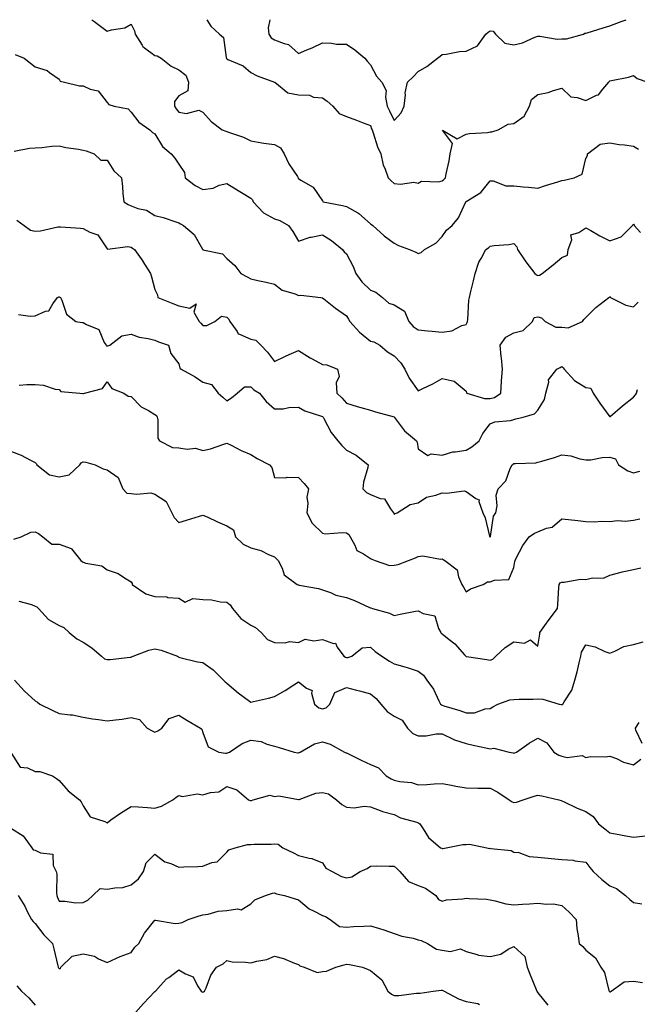
# Model space of a CAD drawing. Units: inches. Extents: x 1008083 to 1010723, y 7245098 to 7247738.
# Drawn here: x 1008832 to 1009090, y 7247326 to 7247738 of the extents above; entities that cross this region are included whole.
import ezdxf

# ---------------------------------------------------------------- set-up
doc = ezdxf.new("R2010")
doc.units = ezdxf.units.IN
doc.header["$MEASUREMENT"] = 0
doc.layers.add('Contour_10087245', color=7, linetype='Continuous', true_color=0x8c2d4a)

msp = doc.modelspace()

# ---------------------------------------------------------------- linework, layer by layer
at = {"layer": 'Contour_10087245'}
for points in [[(1008861.7, 7247738, 2942), (1008862.89, 7247737.08, 2942), (1008863.07, 7247736.94, 2942), (1008868.05, 7247733.14, 2942), (1008869.86, 7247733.73, 2942), (1008875.38, 7247734.59, 2942), (1008878.05, 7247736.07, 2942), (1008879.49, 7247733.36, 2942), (1008879.77, 7247731.92, 2942), (1008882.65, 7247727.32, 2942), (1008882.9, 7247726.77, 2942), (1008883.7, 7247726.27, 2942), (1008888.05, 7247723, 2942), (1008888.99, 7247722.86, 2942), (1008890.64, 7247721.92, 2942), (1008894.77, 7247718.64, 2942), (1008898.05, 7247717.04, 2942), (1008900.92, 7247714.79, 2942), (1008902.02, 7247711.92, 2942), (1008901.71, 7247708.26, 2942), (1008898.05, 7247706.13, 2942), (1008896.23, 7247703.74, 2942), (1008896.19, 7247701.92, 2942), (1008896.85, 7247700.72, 2942), (1008898.05, 7247699.35, 2942), (1008901.15, 7247698.82, 2942), (1008906.37, 7247700.24, 2942), (1008908.05, 7247699.3, 2942), (1008911.51, 7247695.38, 2942), (1008916.08, 7247691.92, 2942), (1008917.59, 7247691.46, 2942), (1008918.05, 7247691.26, 2942), (1008919.15, 7247690.82, 2942), (1008924.97, 7247688.84, 2942), (1008928.05, 7247687.31, 2942), (1008932.63, 7247686.5, 2942), (1008933.52, 7247686.45, 2942), (1008938.05, 7247685.8, 2942), (1008940.54, 7247684.41, 2942), (1008942.01, 7247681.92, 2942), (1008943.91, 7247677.78, 2942), (1008947.56, 7247672.41, 2942), (1008947.86, 7247671.92, 2942), (1008947.92, 7247671.79, 2942), (1008948.05, 7247671.63, 2942), (1008949.02, 7247670.95, 2942), (1008954.08, 7247667.95, 2942), (1008958.05, 7247662.3, 2942), (1008958.24, 7247662.11, 2942), (1008958.32, 7247661.92, 2942), (1008966.44, 7247660.31, 2942), (1008968.05, 7247659.86, 2942), (1008972.76, 7247657.21, 2942), (1008973.16, 7247657.03, 2942), (1008978.05, 7247652.61, 2942), (1008978.47, 7247652.34, 2942), (1008979.01, 7247651.92, 2942), (1008983.84, 7247647.71, 2942), (1008988.05, 7247644.58, 2942), (1008989.81, 7247643.68, 2942), (1008994.41, 7247641.92, 2942), (1008996.97, 7247640.84, 2942), (1008998.05, 7247640.34, 2942), (1008999.21, 7247640.76, 2942), (1009000.69, 7247641.92, 2942), (1009005.34, 7247644.63, 2942), (1009008.05, 7247647.36, 2942), (1009009.91, 7247650.06, 2942), (1009012.25, 7247651.92, 2942), (1009014.85, 7247655.12, 2942), (1009017.99, 7247661.86, 2942), (1009018.03, 7247661.92, 2942), (1009018.05, 7247661.94, 2942), (1009018.13, 7247662, 2942), (1009024.21, 7247665.76, 2942), (1009028.05, 7247670.68, 2942), (1009029.29, 7247670.68, 2942), (1009034.65, 7247668.52, 2942), (1009038.05, 7247668.52, 2942), (1009041.82, 7247668.15, 2942), (1009044.16, 7247668.03, 2942), (1009048.05, 7247667.6, 2942), (1009051.23, 7247668.74, 2942), (1009056.32, 7247670.19, 2942), (1009058.05, 7247670.75, 2942), (1009059.05, 7247670.92, 2942), (1009063.13, 7247671.92, 2942), (1009066.5, 7247673.47, 2942), (1009068.05, 7247679.97, 2942), (1009068.75, 7247681.22, 2942), (1009068.74, 7247681.92, 2942), (1009074.01, 7247685.96, 2942), (1009078.05, 7247686.52, 2942), (1009082.02, 7247685.89, 2942), (1009084.26, 7247685.71, 2942), (1009088.05, 7247685.18, 2942), (1009090.02, 7247683.89, 2942)], [(1008909.64, 7247738, 2943), (1008911.44, 7247735.31, 2943), (1008915.07, 7247731.92, 2943), (1008916.65, 7247730.52, 2943), (1008917.75, 7247722.22, 2943), (1008917.86, 7247721.92, 2943), (1008917.92, 7247721.79, 2943), (1008918.05, 7247721.7, 2943), (1008918.54, 7247721.43, 2943), (1008924.86, 7247718.73, 2943), (1008928.05, 7247715.92, 2943), (1008930.72, 7247714.59, 2943), (1008938.03, 7247711.92, 2943), (1008938.07, 7247711.9, 2943), (1008943.6, 7247707.47, 2943), (1008948.05, 7247706.6, 2943), (1008952.56, 7247706.43, 2943), (1008954.31, 7247705.66, 2943), (1008958.05, 7247705.35, 2943), (1008960.02, 7247703.89, 2943), (1008962.4, 7247701.92, 2943), (1008964.95, 7247698.82, 2943), (1008968.05, 7247697.6, 2943), (1008972.2, 7247696.07, 2943), (1008975.03, 7247694.94, 2943), (1008978.05, 7247693.78, 2943), (1008978.54, 7247692.41, 2943), (1008978.77, 7247691.92, 2943), (1008979.22, 7247690.75, 2943), (1008980.95, 7247684.82, 2943), (1008982.41, 7247681.92, 2943), (1008983.37, 7247677.24, 2943), (1008984.07, 7247675.9, 2943), (1008985.48, 7247671.92, 2943), (1008986.71, 7247670.58, 2943), (1008988.05, 7247669.56, 2943), (1008990.69, 7247669.28, 2943), (1008996.17, 7247670.04, 2943), (1008998.05, 7247669.7, 2943), (1008999.44, 7247670.53, 2943), (1009006.3, 7247670.17, 2943), (1009008.05, 7247670.61, 2943), (1009008.74, 7247671.23, 2943), (1009009.47, 7247671.92, 2943), (1009009.75, 7247673.62, 2943), (1009010.94, 7247679.03, 2943), (1009011.35, 7247681.92, 2943), (1009012.41, 7247686.28, 2943), (1009008.21, 7247691.76, 2943), (1009014.34, 7247688.21, 2943), (1009018.05, 7247690.17, 2943), (1009019.49, 7247690.48, 2943), (1009027.01, 7247690.88, 2943), (1009028.05, 7247691.06, 2943), (1009028.79, 7247691.18, 2943), (1009031.43, 7247691.92, 2943), (1009035.62, 7247694.35, 2943), (1009038.05, 7247694.63, 2943), (1009042.25, 7247697.72, 2943), (1009044.56, 7247701.92, 2943), (1009045.37, 7247704.6, 2943), (1009048.05, 7247706.71, 2943), (1009052.38, 7247707.59, 2943), (1009054.55, 7247708.42, 2943), (1009058.05, 7247709.38, 2943), (1009061.86, 7247705.73, 2943), (1009064.43, 7247705.54, 2943), (1009068.05, 7247704.23, 2943), (1009072.57, 7247706.44, 2943), (1009073.33, 7247706.64, 2943), (1009075.11, 7247708.98, 2943), (1009077.62, 7247711.92, 2943), (1009077.76, 7247712.21, 2943), (1009078.05, 7247712.44, 2943), (1009078.74, 7247712.61, 2943), (1009085.95, 7247714.02, 2943), (1009088.05, 7247714.63, 2943), (1009089.54, 7247713.41, 2943), (1009093.98, 7247711.92, 2943)], [(1008936.07, 7247738, 2944), (1008935.35, 7247734.62, 2944), (1008935.64, 7247731.92, 2944), (1008936.59, 7247730.46, 2944), (1008938.05, 7247729.55, 2944), (1008941.99, 7247727.98, 2944), (1008943.82, 7247727.69, 2944), (1008948.05, 7247723.88, 2944), (1008951.5, 7247725.37, 2944), (1008953.69, 7247726.28, 2944), (1008958.05, 7247728.26, 2944), (1008961.75, 7247728.22, 2944), (1008963.92, 7247727.79, 2944), (1008968.05, 7247727.75, 2944), (1008971.54, 7247725.41, 2944), (1008975.74, 7247721.92, 2944), (1008976.75, 7247720.62, 2944), (1008978.05, 7247719.12, 2944), (1008980.58, 7247714.45, 2944), (1008982.83, 7247711.92, 2944), (1008984.57, 7247708.44, 2944), (1008984.31, 7247705.66, 2944), (1008985.12, 7247701.92, 2944), (1008985.97, 7247699.84, 2944), (1008988.05, 7247695.89, 2944), (1008990.95, 7247699.02, 2944), (1008992.1, 7247701.92, 2944), (1008992.67, 7247706.54, 2944), (1008992.57, 7247707.4, 2944), (1008993.55, 7247711.92, 2944), (1008995.9, 7247714.07, 2944), (1008998.05, 7247716.29, 2944), (1009001.6, 7247718.37, 2944), (1009006.11, 7247721.92, 2944), (1009007.2, 7247722.77, 2944), (1009008.05, 7247723.4, 2944), (1009009.66, 7247723.53, 2944), (1009015.33, 7247724.64, 2944), (1009018.05, 7247724.82, 2944), (1009022.84, 7247727.13, 2944), (1009026.31, 7247731.92, 2944), (1009027.23, 7247732.74, 2944), (1009028.05, 7247733.4, 2944), (1009029.29, 7247733.16, 2944), (1009030.27, 7247731.92, 2944), (1009034.26, 7247728.13, 2944), (1009038.05, 7247727.46, 2944), (1009041.61, 7247728.36, 2944), (1009046.76, 7247730.63, 2944), (1009048.05, 7247731.07, 2944), (1009048.84, 7247731.13, 2944), (1009056.04, 7247729.91, 2944), (1009058.05, 7247730.01, 2944), (1009059.93, 7247730.04, 2944), (1009067.03, 7247731.92, 2944), (1009067.66, 7247732.31, 2944), (1009068.05, 7247732.36, 2944), (1009068.67, 7247732.54, 2944), (1009075.34, 7247734.63, 2944), (1009078.05, 7247735.38, 2944), (1009082.78, 7247737.19, 2944), (1009083.66, 7247737.53, 2944), (1009084.92, 7247738, 2944)], [(1008829.59, 7247723.46, 2941), (1008833.45, 7247721.92, 2941), (1008835.98, 7247719.85, 2941), (1008838.05, 7247718.26, 2941), (1008842.95, 7247716.82, 2941), (1008843.98, 7247715.99, 2941), (1008848.05, 7247713.21, 2941), (1008848.49, 7247712.36, 2941), (1008850.19, 7247711.92, 2941), (1008856.54, 7247710.41, 2941), (1008858.05, 7247710.36, 2941), (1008861.01, 7247708.96, 2941), (1008864.36, 7247708.23, 2941), (1008868.05, 7247703.36, 2941), (1008868.71, 7247702.58, 2941), (1008871.03, 7247701.92, 2941), (1008876.87, 7247700.74, 2941), (1008878.05, 7247699.28, 2941), (1008881.35, 7247695.22, 2941), (1008885.95, 7247691.92, 2941), (1008887.04, 7247690.91, 2941), (1008888.05, 7247690.36, 2941), (1008891.12, 7247684.99, 2941), (1008894.86, 7247681.92, 2941), (1008896.31, 7247680.18, 2941), (1008898.05, 7247677.67, 2941), (1008900.32, 7247674.19, 2941), (1008900.59, 7247671.92, 2941), (1008904.86, 7247668.73, 2941), (1008908.05, 7247667.08, 2941), (1008912.32, 7247667.65, 2941), (1008914.93, 7247668.8, 2941), (1008918.05, 7247669.54, 2941), (1008922.78, 7247666.65, 2941), (1008924.19, 7247665.78, 2941), (1008928.05, 7247663.41, 2941), (1008928.77, 7247662.64, 2941), (1008929.07, 7247661.92, 2941), (1008933.37, 7247657.24, 2941), (1008938.05, 7247654.83, 2941), (1008940.15, 7247654.02, 2941), (1008943.81, 7247651.92, 2941), (1008945.65, 7247649.52, 2941), (1008948.05, 7247645.48, 2941), (1008952.82, 7247647.15, 2941), (1008953.27, 7247647.14, 2941), (1008958.05, 7247648.08, 2941), (1008961.82, 7247645.69, 2941), (1008966.34, 7247641.92, 2941), (1008967.16, 7247641.03, 2941), (1008968.05, 7247640.15, 2941), (1008970.91, 7247634.78, 2941), (1008971.96, 7247631.92, 2941), (1008974.51, 7247628.38, 2941), (1008978.05, 7247624.89, 2941), (1008980.27, 7247624.14, 2941), (1008983.1, 7247621.92, 2941), (1008985.71, 7247619.58, 2941), (1008988.05, 7247618.76, 2941), (1008992.29, 7247616.16, 2941), (1008994.13, 7247611.92, 2941), (1008995.96, 7247609.83, 2941), (1008998.05, 7247608.35, 2941), (1009001.98, 7247607.99, 2941), (1009003.9, 7247607.77, 2941), (1009008.05, 7247607.41, 2941), (1009012.06, 7247607.91, 2941), (1009016.3, 7247610.17, 2941), (1009018.05, 7247610.64, 2941), (1009018.53, 7247611.44, 2941), (1009018.69, 7247611.92, 2941), (1009018.82, 7247612.69, 2941), (1009019.21, 7247620.76, 2941), (1009019.49, 7247621.92, 2941), (1009019.92, 7247623.79, 2941), (1009021.13, 7247628.84, 2941), (1009021.83, 7247631.92, 2941), (1009023.32, 7247636.65, 2941), (1009024.3, 7247638.17, 2941), (1009026.26, 7247641.92, 2941), (1009027.34, 7247642.63, 2941), (1009028.05, 7247643.35, 2941), (1009029.77, 7247643.64, 2941), (1009035.91, 7247644.06, 2941), (1009038.05, 7247644.52, 2941), (1009039.19, 7247643.06, 2941), (1009039.54, 7247641.92, 2941), (1009042.76, 7247637.21, 2941), (1009042.99, 7247636.86, 2941), (1009046.82, 7247631.92, 2941), (1009047.47, 7247631.34, 2941), (1009048.05, 7247631.08, 2941), (1009048.71, 7247631.26, 2941), (1009049.87, 7247631.92, 2941), (1009054.38, 7247635.59, 2941), (1009058.05, 7247638.64, 2941), (1009060.36, 7247639.61, 2941), (1009060.65, 7247641.92, 2941), (1009062.16, 7247646.03, 2941), (1009061.85, 7247648.12, 2941), (1009065.21, 7247649.08, 2941), (1009068.05, 7247651, 2941), (1009070.11, 7247649.86, 2941), (1009073.85, 7247647.72, 2941), (1009078.05, 7247645.53, 2941), (1009082.78, 7247647.19, 2941), (1009087.6, 7247651.92, 2941), (1009087.74, 7247652.23, 2941), (1009088.05, 7247652.54, 2941), (1009088.27, 7247652.14, 2941), (1009088.25, 7247651.92, 2941), (1009090.93, 7247649.04, 2941)], [(1008829.21, 7247683.08, 2940), (1008835.61, 7247684.36, 2940), (1008838.05, 7247684.46, 2940), (1008840.72, 7247684.59, 2940), (1008844.89, 7247685.08, 2940), (1008848.05, 7247685.21, 2940), (1008850.76, 7247684.63, 2940), (1008856.15, 7247683.82, 2940), (1008858.05, 7247683.46, 2940), (1008859.29, 7247683.16, 2940), (1008862.67, 7247681.92, 2940), (1008865.46, 7247679.33, 2940), (1008868.05, 7247679.26, 2940), (1008870.9, 7247674.77, 2940), (1008874.1, 7247671.92, 2940), (1008874.45, 7247668.32, 2940), (1008874.66, 7247665.31, 2940), (1008874.97, 7247661.92, 2940), (1008876.87, 7247660.74, 2940), (1008878.05, 7247660.18, 2940), (1008880.82, 7247659.15, 2940), (1008884.51, 7247658.38, 2940), (1008888.05, 7247656.11, 2940), (1008891.41, 7247655.28, 2940), (1008896.38, 7247653.59, 2940), (1008898.05, 7247653.11, 2940), (1008898.75, 7247652.62, 2940), (1008899.95, 7247651.92, 2940), (1008904.35, 7247648.22, 2940), (1008907.94, 7247642.03, 2940), (1008908.01, 7247641.92, 2940), (1008908.03, 7247641.9, 2940), (1008908.1, 7247641.87, 2940), (1008916.24, 7247640.11, 2940), (1008918.05, 7247638.21, 2940), (1008921.46, 7247635.33, 2940), (1008923.87, 7247631.92, 2940), (1008926.63, 7247630.5, 2940), (1008928.05, 7247629.64, 2940), (1008931.01, 7247628.96, 2940), (1008934.45, 7247628.32, 2940), (1008938.05, 7247627.4, 2940), (1008941.15, 7247625.02, 2940), (1008946.61, 7247623.36, 2940), (1008948.05, 7247622.71, 2940), (1008948.94, 7247622.81, 2940), (1008957.32, 7247621.92, 2940), (1008957.93, 7247621.8, 2940), (1008958.05, 7247621.8, 2940), (1008958.63, 7247621.34, 2940), (1008963.51, 7247617.38, 2940), (1008968.05, 7247614.16, 2940), (1008968.96, 7247612.83, 2940), (1008969.4, 7247611.92, 2940), (1008973.55, 7247607.42, 2940), (1008978.05, 7247603.68, 2940), (1008979.46, 7247603.33, 2940), (1008981.99, 7247601.92, 2940), (1008985.24, 7247599.11, 2940), (1008988.05, 7247597.49, 2940), (1008990.76, 7247594.63, 2940), (1008992.48, 7247591.92, 2940), (1008994.3, 7247588.17, 2940), (1008998.05, 7247582.84, 2940), (1008999.93, 7247583.8, 2940), (1009004.1, 7247585.87, 2940), (1009008.05, 7247588.05, 2940), (1009013.02, 7247586.95, 2940), (1009013.1, 7247586.97, 2940), (1009018.05, 7247582.75, 2940), (1009018.24, 7247582.11, 2940), (1009018.28, 7247581.92, 2940), (1009025.75, 7247579.62, 2940), (1009028.05, 7247579.63, 2940), (1009029.87, 7247580.1, 2940), (1009032.56, 7247581.92, 2940), (1009032.86, 7247586.73, 2940), (1009032.89, 7247587.08, 2940), (1009033.19, 7247591.92, 2940), (1009032.82, 7247596.69, 2940), (1009032.72, 7247597.25, 2940), (1009032.3, 7247601.92, 2940), (1009034.61, 7247605.36, 2940), (1009038.05, 7247607.1, 2940), (1009041.84, 7247608.13, 2940), (1009045.76, 7247611.92, 2940), (1009046.51, 7247613.46, 2940), (1009048.05, 7247613.81, 2940), (1009049.57, 7247613.44, 2940), (1009051.13, 7247611.92, 2940), (1009055.55, 7247609.42, 2940), (1009058.05, 7247609.54, 2940), (1009060.75, 7247609.22, 2940), (1009066.65, 7247611.92, 2940), (1009067.24, 7247612.73, 2940), (1009068.05, 7247613.47, 2940), (1009072.24, 7247617.73, 2940), (1009077.67, 7247621.92, 2940), (1009077.94, 7247622.03, 2940), (1009078.05, 7247622.25, 2940), (1009078.23, 7247622.1, 2940), (1009078.44, 7247621.92, 2940), (1009084.79, 7247618.66, 2940), (1009088.05, 7247617.94, 2940), (1009089.97, 7247620, 2940)], [(1008830.37, 7247654.24, 2939), (1008833.36, 7247651.92, 2939), (1008836.1, 7247649.97, 2939), (1008838.05, 7247649.6, 2939), (1008840.2, 7247649.77, 2939), (1008847.5, 7247651.37, 2939), (1008848.05, 7247651.42, 2939), (1008848.6, 7247651.37, 2939), (1008856.95, 7247650.82, 2939), (1008858.05, 7247650.7, 2939), (1008860.78, 7247649.19, 2939), (1008864.15, 7247648.02, 2939), (1008868.05, 7247642.16, 2939), (1008868.18, 7247642.05, 2939), (1008876.7, 7247643.27, 2939), (1008878.05, 7247642.9, 2939), (1008878.59, 7247642.46, 2939), (1008879.5, 7247641.92, 2939), (1008882.93, 7247637.04, 2939), (1008883.03, 7247636.9, 2939), (1008886.11, 7247631.92, 2939), (1008886.65, 7247630.52, 2939), (1008888.05, 7247625.24, 2939), (1008889.16, 7247623.03, 2939), (1008889.29, 7247621.92, 2939), (1008895.52, 7247619.39, 2939), (1008898.05, 7247618.47, 2939), (1008902.56, 7247617.41, 2939), (1008905.31, 7247619.18, 2939), (1008904.26, 7247615.71, 2939), (1008906.54, 7247611.92, 2939), (1008907.27, 7247611.14, 2939), (1008908.05, 7247610.25, 2939), (1008909.73, 7247610.24, 2939), (1008913.07, 7247611.92, 2939), (1008915.88, 7247614.09, 2939), (1008918.05, 7247613.64, 2939), (1008918.9, 7247612.77, 2939), (1008919.3, 7247611.92, 2939), (1008922.36, 7247607.61, 2939), (1008922.79, 7247606.66, 2939), (1008923.36, 7247606.61, 2939), (1008928.05, 7247604.47, 2939), (1008930.13, 7247604, 2939), (1008932.23, 7247601.92, 2939), (1008935.11, 7247598.98, 2939), (1008938.05, 7247595.17, 2939), (1008942.56, 7247597.41, 2939), (1008944.17, 7247598.04, 2939), (1008948.05, 7247599.71, 2939), (1008952.84, 7247596.71, 2939), (1008953.69, 7247596.28, 2939), (1008958.05, 7247593.92, 2939), (1008959.81, 7247593.68, 2939), (1008964.26, 7247591.92, 2939), (1008965.02, 7247588.89, 2939), (1008963.79, 7247586.18, 2939), (1008964.09, 7247581.92, 2939), (1008966.11, 7247579.98, 2939), (1008968.05, 7247577.69, 2939), (1008972.52, 7247576.39, 2939), (1008974.02, 7247575.95, 2939), (1008978.05, 7247574.77, 2939), (1008980.23, 7247574.1, 2939), (1008988.03, 7247571.94, 2939), (1008988.05, 7247571.94, 2939), (1008988.08, 7247571.92, 2939), (1008988.17, 7247571.8, 2939), (1008992.33, 7247566.2, 2939), (1008997.33, 7247561.92, 2939), (1008997.61, 7247561.48, 2939), (1008998.05, 7247558.57, 2939), (1009002.01, 7247555.88, 2939), (1009003.42, 7247556.55, 2939), (1009008.05, 7247555.95, 2939), (1009012.54, 7247557.43, 2939), (1009013.47, 7247557.34, 2939), (1009018.05, 7247558.13, 2939), (1009020.5, 7247559.47, 2939), (1009023.47, 7247561.92, 2939), (1009024.99, 7247564.98, 2939), (1009028.05, 7247569.1, 2939), (1009029.99, 7247569.98, 2939), (1009036.6, 7247570.47, 2939), (1009038.05, 7247570.87, 2939), (1009038.84, 7247571.13, 2939), (1009041.82, 7247571.92, 2939), (1009046.68, 7247573.29, 2939), (1009048.05, 7247574.81, 2939), (1009050.77, 7247579.2, 2939), (1009051.29, 7247581.92, 2939), (1009052.57, 7247586.44, 2939), (1009052.52, 7247587.45, 2939), (1009055.89, 7247591.92, 2939), (1009057.39, 7247592.58, 2939), (1009058.05, 7247593.03, 2939), (1009058.58, 7247592.45, 2939), (1009058.95, 7247591.92, 2939), (1009063.33, 7247587.2, 2939), (1009068.05, 7247584.31, 2939), (1009070.09, 7247583.96, 2939), (1009071.13, 7247581.92, 2939), (1009073.9, 7247577.77, 2939), (1009078.05, 7247571.95, 2939), (1009078.25, 7247572.12, 2939), (1009083.4, 7247576.57, 2939), (1009088.05, 7247580.16, 2939), (1009088.82, 7247581.15, 2939), (1009089.17, 7247581.92, 2939), (1009089.59, 7247583.46, 2939)], [(1008830.95, 7247614.82, 2938), (1008835.94, 7247614.03, 2938), (1008838.05, 7247614.27, 2938), (1008842.24, 7247616.11, 2938), (1008843.71, 7247616.26, 2938), (1008845.31, 7247619.18, 2938), (1008847.38, 7247621.92, 2938), (1008847.84, 7247622.13, 2938), (1008848.05, 7247622.19, 2938), (1008848.22, 7247622.09, 2938), (1008848.57, 7247621.92, 2938), (1008849.13, 7247620.84, 2938), (1008851.03, 7247614.9, 2938), (1008854.96, 7247611.92, 2938), (1008857.63, 7247611.5, 2938), (1008858.05, 7247611.4, 2938), (1008859.41, 7247610.56, 2938), (1008864.65, 7247608.52, 2938), (1008866.85, 7247603.12, 2938), (1008867.61, 7247601.92, 2938), (1008867.83, 7247601.7, 2938), (1008868.05, 7247601.71, 2938), (1008868.3, 7247601.67, 2938), (1008869.19, 7247601.92, 2938), (1008874.17, 7247605.8, 2938), (1008878.05, 7247606.56, 2938), (1008881.46, 7247605.33, 2938), (1008885.17, 7247604.8, 2938), (1008888.05, 7247604.05, 2938), (1008889.53, 7247603.4, 2938), (1008893.68, 7247601.92, 2938), (1008894.63, 7247598.5, 2938), (1008898.05, 7247594.11, 2938), (1008898.49, 7247592.36, 2938), (1008899.05, 7247591.92, 2938), (1008904.82, 7247588.69, 2938), (1008908.05, 7247586.54, 2938), (1008911.69, 7247585.56, 2938), (1008914.5, 7247581.92, 2938), (1008916.35, 7247580.22, 2938), (1008918.05, 7247578.71, 2938), (1008919.98, 7247579.99, 2938), (1008922.34, 7247581.92, 2938), (1008925.44, 7247584.53, 2938), (1008928.05, 7247584.51, 2938), (1008929.37, 7247583.24, 2938), (1008931.66, 7247581.92, 2938), (1008934.55, 7247578.42, 2938), (1008938.05, 7247575.29, 2938), (1008941.55, 7247575.42, 2938), (1008944.02, 7247575.95, 2938), (1008948.05, 7247576.05, 2938), (1008950.63, 7247574.5, 2938), (1008957.63, 7247572.34, 2938), (1008958.05, 7247572.16, 2938), (1008958.18, 7247572.05, 2938), (1008958.28, 7247571.92, 2938), (1008958.59, 7247571.38, 2938), (1008961.59, 7247565.46, 2938), (1008964.4, 7247561.92, 2938), (1008966.09, 7247559.96, 2938), (1008968.05, 7247558.13, 2938), (1008972.13, 7247556, 2938), (1008977.16, 7247551.92, 2938), (1008977.02, 7247550.89, 2938), (1008975.21, 7247544.76, 2938), (1008974.95, 7247541.92, 2938), (1008976.45, 7247540.32, 2938), (1008978.05, 7247539.55, 2938), (1008982.08, 7247537.89, 2938), (1008983.91, 7247537.78, 2938), (1008986.48, 7247533.49, 2938), (1008987.72, 7247531.92, 2938), (1008987.81, 7247531.68, 2938), (1008988.05, 7247531.22, 2938), (1008988.41, 7247531.56, 2938), (1008989.23, 7247531.92, 2938), (1008994.67, 7247535.3, 2938), (1008998.05, 7247536.12, 2938), (1009001.52, 7247538.45, 2938), (1009005.43, 7247539.3, 2938), (1009008.05, 7247540.31, 2938), (1009009.91, 7247540.06, 2938), (1009017.19, 7247541.06, 2938), (1009018.05, 7247540.84, 2938), (1009022.13, 7247537.84, 2938), (1009023.43, 7247537.3, 2938), (1009023.34, 7247536.63, 2938), (1009025.02, 7247531.92, 2938), (1009025.96, 7247529.83, 2938), (1009027.84, 7247522.13, 2938), (1009027.91, 7247521.92, 2938), (1009027.99, 7247521.86, 2938), (1009028.05, 7247521.82, 2938), (1009028.1, 7247521.87, 2938), (1009028.13, 7247521.92, 2938), (1009028.17, 7247522.04, 2938), (1009029.54, 7247530.43, 2938), (1009030.5, 7247531.92, 2938), (1009030.97, 7247534.84, 2938), (1009030.64, 7247539.33, 2938), (1009031.39, 7247541.92, 2938), (1009034.65, 7247545.32, 2938), (1009036.49, 7247550.36, 2938), (1009037.29, 7247551.92, 2938), (1009037.7, 7247552.27, 2938), (1009038.05, 7247552.46, 2938), (1009038.68, 7247552.55, 2938), (1009047.13, 7247552.84, 2938), (1009048.05, 7247553.02, 2938), (1009049.65, 7247553.52, 2938), (1009054.91, 7247555.06, 2938), (1009058.05, 7247556.07, 2938), (1009061.78, 7247555.65, 2938), (1009065.5, 7247554.47, 2938), (1009068.05, 7247554.06, 2938), (1009070.21, 7247554.08, 2938), (1009074.91, 7247555.06, 2938), (1009078.05, 7247555.09, 2938), (1009080.53, 7247554.4, 2938), (1009081.77, 7247551.92, 2938), (1009085.56, 7247549.43, 2938), (1009088.05, 7247548.63, 2938), (1009090.64, 7247549.33, 2938)], [(1008831.32, 7247585.19, 2937), (1008834.47, 7247585.5, 2937), (1008838.05, 7247585.46, 2937), (1008841.41, 7247585.28, 2937), (1008846.35, 7247583.62, 2937), (1008848.05, 7247583.46, 2937), (1008848.73, 7247582.6, 2937), (1008856.59, 7247581.92, 2937), (1008857.93, 7247581.8, 2937), (1008858.05, 7247581.79, 2937), (1008858.19, 7247581.78, 2937), (1008858.53, 7247581.92, 2937), (1008866.08, 7247583.89, 2937), (1008868.05, 7247586.7, 2937), (1008869.99, 7247583.86, 2937), (1008875.07, 7247581.92, 2937), (1008876.8, 7247580.67, 2937), (1008878.05, 7247580.51, 2937), (1008882.29, 7247576.16, 2937), (1008885.38, 7247574.59, 2937), (1008888.05, 7247572.96, 2937), (1008888.66, 7247572.53, 2937), (1008888.92, 7247571.92, 2937), (1008889.24, 7247570.73, 2937), (1008889.28, 7247563.15, 2937), (1008890, 7247561.92, 2937), (1008895.35, 7247559.22, 2937), (1008898.05, 7247559.09, 2937), (1008901.46, 7247558.51, 2937), (1008905.01, 7247558.88, 2937), (1008908.05, 7247557.88, 2937), (1008911.31, 7247558.66, 2937), (1008916.75, 7247560.62, 2937), (1008918.05, 7247560.99, 2937), (1008919.85, 7247560.12, 2937), (1008924.02, 7247557.89, 2937), (1008928.05, 7247556.27, 2937), (1008930.76, 7247554.63, 2937), (1008935.84, 7247551.92, 2937), (1008936.92, 7247550.79, 2937), (1008938.05, 7247546.59, 2937), (1008942.69, 7247546.56, 2937), (1008943.23, 7247546.74, 2937), (1008948.05, 7247546.72, 2937), (1008950.34, 7247544.21, 2937), (1008952.18, 7247541.92, 2937), (1008951.54, 7247538.43, 2937), (1008951.96, 7247535.83, 2937), (1008951.56, 7247531.92, 2937), (1008953.73, 7247527.6, 2937), (1008958.05, 7247523.35, 2937), (1008959.28, 7247523.15, 2937), (1008966.32, 7247523.65, 2937), (1008968.05, 7247523.46, 2937), (1008968.99, 7247522.86, 2937), (1008969.55, 7247521.92, 2937), (1008971.59, 7247518.38, 2937), (1008972.33, 7247516.2, 2937), (1008975.22, 7247514.75, 2937), (1008978.05, 7247512.79, 2937), (1008978.59, 7247512.46, 2937), (1008980.09, 7247511.92, 2937), (1008985.98, 7247509.85, 2937), (1008988.05, 7247509.96, 2937), (1008989.71, 7247510.26, 2937), (1008994.04, 7247511.92, 2937), (1008996.86, 7247513.11, 2937), (1008998.05, 7247513.69, 2937), (1009000.02, 7247513.89, 2937), (1009007.4, 7247512.57, 2937), (1009008.05, 7247512.7, 2937), (1009008.48, 7247512.35, 2937), (1009009.21, 7247511.92, 2937), (1009014.25, 7247508.12, 2937), (1009014.81, 7247505.16, 2937), (1009016.28, 7247501.92, 2937), (1009016.97, 7247500.84, 2937), (1009018.05, 7247498.87, 2937), (1009019.9, 7247500.07, 2937), (1009025.16, 7247501.92, 2937), (1009026.94, 7247503.03, 2937), (1009028.05, 7247502.99, 2937), (1009029.94, 7247503.81, 2937), (1009035.88, 7247504.09, 2937), (1009038.05, 7247509.05, 2937), (1009038.4, 7247511.57, 2937), (1009038.48, 7247511.92, 2937), (1009039.02, 7247512.89, 2937), (1009041.68, 7247518.29, 2937), (1009044.43, 7247521.92, 2937), (1009046.59, 7247523.38, 2937), (1009048.05, 7247524.01, 2937), (1009051.6, 7247525.47, 2937), (1009054.01, 7247525.96, 2937), (1009058.05, 7247529.42, 2937), (1009060.87, 7247529.1, 2937), (1009064.77, 7247528.64, 2937), (1009068.05, 7247528.26, 2937), (1009071.85, 7247528.12, 2937), (1009074.5, 7247528.37, 2937), (1009078.05, 7247528.21, 2937), (1009081.29, 7247528.68, 2937), (1009084.6, 7247528.47, 2937), (1009088.05, 7247528.82, 2937), (1009090.58, 7247529.39, 2937)], [(1008828.05, 7247557.52, 2936), (1008832.1, 7247555.97, 2936), (1008836.04, 7247553.93, 2936), (1008838.05, 7247552.99, 2936), (1008838.49, 7247552.36, 2936), (1008838.61, 7247551.92, 2936), (1008843.94, 7247547.81, 2936), (1008848.05, 7247546.92, 2936), (1008852.16, 7247547.81, 2936), (1008856.65, 7247551.92, 2936), (1008857.15, 7247552.82, 2936), (1008858.05, 7247553.17, 2936), (1008859.15, 7247553.02, 2936), (1008863.06, 7247551.92, 2936), (1008866.42, 7247550.29, 2936), (1008868.05, 7247549.88, 2936), (1008872.73, 7247546.6, 2936), (1008874.65, 7247541.92, 2936), (1008876.27, 7247540.14, 2936), (1008878.05, 7247540.02, 2936), (1008880.3, 7247539.67, 2936), (1008886.33, 7247540.2, 2936), (1008888.05, 7247539.72, 2936), (1008892.73, 7247536.6, 2936), (1008895.15, 7247531.92, 2936), (1008896.01, 7247529.88, 2936), (1008898.05, 7247527.89, 2936), (1008901.2, 7247528.77, 2936), (1008906.67, 7247530.54, 2936), (1008908.05, 7247530.96, 2936), (1008909.79, 7247530.18, 2936), (1008914.23, 7247528.1, 2936), (1008918.05, 7247526.51, 2936), (1008920.89, 7247524.76, 2936), (1008921.67, 7247521.92, 2936), (1008924.92, 7247518.79, 2936), (1008928.05, 7247517.22, 2936), (1008932.27, 7247516.14, 2936), (1008935.44, 7247514.53, 2936), (1008938.05, 7247513.52, 2936), (1008938.8, 7247512.67, 2936), (1008939.51, 7247511.92, 2936), (1008941.15, 7247508.82, 2936), (1008942.06, 7247505.93, 2936), (1008947.49, 7247501.92, 2936), (1008947.89, 7247501.76, 2936), (1008948.05, 7247501.74, 2936), (1008948.27, 7247501.7, 2936), (1008956.35, 7247500.22, 2936), (1008958.05, 7247499.73, 2936), (1008961.42, 7247498.55, 2936), (1008963.56, 7247497.43, 2936), (1008968.05, 7247496.52, 2936), (1008971.41, 7247495.28, 2936), (1008977.63, 7247492.34, 2936), (1008978.05, 7247492.15, 2936), (1008978.3, 7247492.17, 2936), (1008978.97, 7247491.92, 2936), (1008986.1, 7247489.97, 2936), (1008988.05, 7247488.98, 2936), (1008990.45, 7247489.52, 2936), (1008996.86, 7247490.73, 2936), (1008998.05, 7247490.98, 2936), (1009000.12, 7247489.85, 2936), (1009004.92, 7247488.8, 2936), (1009006.47, 7247483.5, 2936), (1009007.42, 7247481.92, 2936), (1009007.68, 7247481.55, 2936), (1009008.05, 7247481.3, 2936), (1009011.03, 7247478.94, 2936), (1009013.33, 7247477.2, 2936), (1009017.38, 7247472.59, 2936), (1009017.98, 7247471.92, 2936), (1009018.01, 7247471.88, 2936), (1009018.05, 7247471.85, 2936), (1009018.14, 7247471.83, 2936), (1009026.69, 7247470.56, 2936), (1009028.05, 7247470.36, 2936), (1009029.26, 7247470.71, 2936), (1009030.41, 7247471.92, 2936), (1009034.41, 7247475.56, 2936), (1009038.05, 7247477.98, 2936), (1009042.5, 7247477.47, 2936), (1009044.94, 7247478.81, 2936), (1009048.05, 7247476.09, 2936), (1009048.83, 7247481.14, 2936), (1009048.82, 7247481.92, 2936), (1009050.96, 7247484.83, 2936), (1009052.73, 7247487.24, 2936), (1009056.25, 7247491.92, 2936), (1009056.36, 7247493.61, 2936), (1009056.79, 7247500.66, 2936), (1009056.88, 7247501.92, 2936), (1009057.38, 7247502.59, 2936), (1009058.05, 7247502.97, 2936), (1009059.06, 7247502.93, 2936), (1009065.82, 7247504.15, 2936), (1009068.05, 7247504.07, 2936), (1009070.86, 7247504.73, 2936), (1009075.46, 7247504.51, 2936), (1009078.05, 7247505.82, 2936), (1009082.85, 7247507.12, 2936), (1009083.3, 7247507.17, 2936), (1009088.05, 7247508.21, 2936), (1009091.02, 7247508.95, 2936)], [(1008829.06, 7247520.91, 2935), (1008832.12, 7247521.92, 2935), (1008836.15, 7247523.82, 2935), (1008838.05, 7247523.93, 2935), (1008839.38, 7247523.25, 2935), (1008841.23, 7247521.92, 2935), (1008844.91, 7247518.78, 2935), (1008848.05, 7247518.79, 2935), (1008853.02, 7247516.95, 2935), (1008853.08, 7247516.95, 2935), (1008853.19, 7247516.78, 2935), (1008857.11, 7247511.92, 2935), (1008857.61, 7247511.48, 2935), (1008858.05, 7247511.2, 2935), (1008859.19, 7247510.78, 2935), (1008865.81, 7247509.68, 2935), (1008868.05, 7247508.11, 2935), (1008872.61, 7247506.48, 2935), (1008875.31, 7247504.66, 2935), (1008878.05, 7247503.08, 2935), (1008878.47, 7247502.34, 2935), (1008878.57, 7247501.92, 2935), (1008884.2, 7247498.07, 2935), (1008888.05, 7247496.92, 2935), (1008892.97, 7247496.84, 2935), (1008893.42, 7247496.55, 2935), (1008898.05, 7247496.22, 2935), (1008900.64, 7247494.51, 2935), (1008903.84, 7247496.13, 2935), (1008908.05, 7247495.65, 2935), (1008911.66, 7247495.53, 2935), (1008915.35, 7247494.62, 2935), (1008918.05, 7247494.49, 2935), (1008919.5, 7247493.37, 2935), (1008920.4, 7247491.92, 2935), (1008923.9, 7247487.77, 2935), (1008928.05, 7247484.91, 2935), (1008930.08, 7247483.95, 2935), (1008932.46, 7247481.92, 2935), (1008935.05, 7247478.92, 2935), (1008938.05, 7247477.71, 2935), (1008942.47, 7247477.5, 2935), (1008944.27, 7247478.14, 2935), (1008948.05, 7247477.72, 2935), (1008950.82, 7247479.15, 2935), (1008954.48, 7247478.35, 2935), (1008958.05, 7247478.98, 2935), (1008962.66, 7247477.31, 2935), (1008963.53, 7247477.4, 2935), (1008964.22, 7247475.75, 2935), (1008967.02, 7247471.92, 2935), (1008967.65, 7247471.52, 2935), (1008968.05, 7247471.39, 2935), (1008968.56, 7247471.41, 2935), (1008970.3, 7247471.92, 2935), (1008974.56, 7247475.41, 2935), (1008978.05, 7247475.75, 2935), (1008980.11, 7247473.98, 2935), (1008982.77, 7247471.92, 2935), (1008986.02, 7247469.89, 2935), (1008988.05, 7247468.73, 2935), (1008992.5, 7247467.47, 2935), (1008993.41, 7247467.28, 2935), (1008998.05, 7247465.65, 2935), (1009000.22, 7247464.09, 2935), (1009001.69, 7247461.92, 2935), (1009004.35, 7247458.22, 2935), (1009006.61, 7247453.36, 2935), (1009007.39, 7247451.92, 2935), (1009007.7, 7247451.57, 2935), (1009008.05, 7247451.47, 2935), (1009008.73, 7247451.24, 2935), (1009015.44, 7247449.31, 2935), (1009018.05, 7247448.25, 2935), (1009021.61, 7247448.36, 2935), (1009026.07, 7247449.94, 2935), (1009028.05, 7247450.05, 2935), (1009029.14, 7247450.83, 2935), (1009031.36, 7247451.92, 2935), (1009036.3, 7247453.67, 2935), (1009038.05, 7247453.87, 2935), (1009040.16, 7247454.03, 2935), (1009046.01, 7247453.96, 2935), (1009048.05, 7247454.16, 2935), (1009050.14, 7247454.01, 2935), (1009056.91, 7247451.92, 2935), (1009057.84, 7247451.71, 2935), (1009058.05, 7247451.69, 2935), (1009058.26, 7247451.71, 2935), (1009058.47, 7247451.92, 2935), (1009058.97, 7247452.84, 2935), (1009062.25, 7247457.72, 2935), (1009063.52, 7247461.92, 2935), (1009064.5, 7247465.47, 2935), (1009065.28, 7247469.15, 2935), (1009065.97, 7247471.92, 2935), (1009066.27, 7247473.7, 2935), (1009068.05, 7247476.77, 2935), (1009071.99, 7247475.86, 2935), (1009075.98, 7247473.99, 2935), (1009078.05, 7247473.28, 2935), (1009080.14, 7247474.01, 2935), (1009083.95, 7247476.02, 2935), (1009088.05, 7247476.84, 2935), (1009092.03, 7247477.94, 2935)], [(1008831.14, 7247495.01, 2934), (1008836.46, 7247493.51, 2934), (1008838.05, 7247492.83, 2934), (1008838.67, 7247492.55, 2934), (1008839.4, 7247491.92, 2934), (1008843.5, 7247487.37, 2934), (1008848.05, 7247484.76, 2934), (1008850.02, 7247483.89, 2934), (1008852.15, 7247481.92, 2934), (1008855.36, 7247479.23, 2934), (1008858.05, 7247477.82, 2934), (1008861.6, 7247475.47, 2934), (1008865.68, 7247471.92, 2934), (1008867.02, 7247470.89, 2934), (1008868.05, 7247470.54, 2934), (1008869.33, 7247470.64, 2934), (1008877.65, 7247471.52, 2934), (1008878.05, 7247471.55, 2934), (1008878.3, 7247471.67, 2934), (1008878.86, 7247471.92, 2934), (1008885.42, 7247474.55, 2934), (1008888.05, 7247475.01, 2934), (1008890.56, 7247474.43, 2934), (1008897.4, 7247471.92, 2934), (1008897.83, 7247471.7, 2934), (1008898.05, 7247471.55, 2934), (1008898.49, 7247471.48, 2934), (1008905.79, 7247469.66, 2934), (1008908.05, 7247469.39, 2934), (1008912.38, 7247466.25, 2934), (1008916.62, 7247461.92, 2934), (1008917.36, 7247461.23, 2934), (1008918.05, 7247460.67, 2934), (1008922.76, 7247456.63, 2934), (1008924.87, 7247455.1, 2934), (1008928.05, 7247452.75, 2934), (1008929.17, 7247453.04, 2934), (1008935.53, 7247454.44, 2934), (1008938.05, 7247455.18, 2934), (1008942.41, 7247457.56, 2934), (1008946.12, 7247459.99, 2934), (1008948.05, 7247461.2, 2934), (1008951.31, 7247458.66, 2934), (1008953.76, 7247457.63, 2934), (1008953.43, 7247456.54, 2934), (1008954.68, 7247451.92, 2934), (1008956.48, 7247450.35, 2934), (1008958.05, 7247449.9, 2934), (1008959.63, 7247450.34, 2934), (1008961.07, 7247451.92, 2934), (1008963.15, 7247456.82, 2934), (1008968.05, 7247458.86, 2934), (1008972.21, 7247457.76, 2934), (1008973.55, 7247457.42, 2934), (1008978.05, 7247456.19, 2934), (1008980.48, 7247454.35, 2934), (1008982.41, 7247451.92, 2934), (1008985.03, 7247448.9, 2934), (1008988.05, 7247446.96, 2934), (1008991.31, 7247445.18, 2934), (1008993.61, 7247441.92, 2934), (1008995.76, 7247439.63, 2934), (1008998.05, 7247438.65, 2934), (1009001.3, 7247438.67, 2934), (1009005.58, 7247439.45, 2934), (1009008.05, 7247439.48, 2934), (1009012.68, 7247437.29, 2934), (1009013.15, 7247437.02, 2934), (1009018.05, 7247435.45, 2934), (1009020.96, 7247434.83, 2934), (1009026.34, 7247433.63, 2934), (1009028.05, 7247433.26, 2934), (1009029.6, 7247433.47, 2934), (1009036.1, 7247431.92, 2934), (1009037.71, 7247431.58, 2934), (1009038.05, 7247431.47, 2934), (1009038.41, 7247431.56, 2934), (1009039.09, 7247431.92, 2934), (1009044.35, 7247435.62, 2934), (1009048.05, 7247437.68, 2934), (1009051.83, 7247435.7, 2934), (1009054.67, 7247431.92, 2934), (1009056.72, 7247430.59, 2934), (1009058.05, 7247430.18, 2934), (1009060.28, 7247429.69, 2934), (1009066.59, 7247430.46, 2934), (1009068.05, 7247429.67, 2934), (1009069.95, 7247430.02, 2934), (1009076.08, 7247429.95, 2934), (1009078.05, 7247430.19, 2934), (1009080.82, 7247429.15, 2934), (1009083.86, 7247427.73, 2934), (1009088.05, 7247426.53, 2934), (1009090.98, 7247428.99, 2934)], [(1008829.32, 7247461.92, 2933), (1008833.48, 7247457.35, 2933), (1008838.05, 7247453.26, 2933), (1008838.93, 7247452.8, 2933), (1008839.92, 7247451.92, 2933), (1008845.36, 7247449.23, 2933), (1008848.05, 7247448.04, 2933), (1008852.55, 7247447.42, 2933), (1008853.59, 7247447.46, 2933), (1008858.05, 7247446.49, 2933), (1008861.96, 7247445.83, 2933), (1008864.49, 7247445.48, 2933), (1008868.05, 7247444.91, 2933), (1008871.55, 7247445.42, 2933), (1008874.29, 7247445.68, 2933), (1008878.05, 7247446.3, 2933), (1008881.61, 7247445.48, 2933), (1008884.81, 7247441.92, 2933), (1008886.89, 7247440.76, 2933), (1008888.05, 7247440.24, 2933), (1008889.2, 7247440.77, 2933), (1008890.86, 7247441.92, 2933), (1008893.99, 7247445.98, 2933), (1008898.05, 7247447.36, 2933), (1008901.39, 7247445.26, 2933), (1008907.12, 7247441.92, 2933), (1008907.59, 7247441.46, 2933), (1008908.05, 7247440.11, 2933), (1008910.22, 7247434.09, 2933), (1008914.79, 7247431.92, 2933), (1008917.56, 7247431.43, 2933), (1008918.05, 7247431.5, 2933), (1008918.41, 7247431.56, 2933), (1008919.23, 7247431.92, 2933), (1008924.52, 7247435.45, 2933), (1008928.05, 7247436.89, 2933), (1008932.42, 7247436.29, 2933), (1008934.84, 7247435.13, 2933), (1008938.05, 7247434.31, 2933), (1008939.87, 7247433.74, 2933), (1008946.15, 7247431.92, 2933), (1008947.67, 7247431.54, 2933), (1008948.05, 7247431.64, 2933), (1008948.29, 7247431.68, 2933), (1008948.73, 7247431.92, 2933), (1008954.63, 7247435.34, 2933), (1008958.05, 7247436.19, 2933), (1008961.28, 7247435.15, 2933), (1008967.29, 7247431.92, 2933), (1008967.77, 7247431.64, 2933), (1008968.05, 7247431.59, 2933), (1008968.69, 7247431.28, 2933), (1008974.51, 7247428.38, 2933), (1008978.05, 7247426.72, 2933), (1008981.45, 7247425.32, 2933), (1008984.65, 7247421.92, 2933), (1008986.78, 7247420.65, 2933), (1008988.05, 7247420.17, 2933), (1008990.34, 7247419.63, 2933), (1008995.29, 7247419.16, 2933), (1008998.05, 7247418.24, 2933), (1009001.65, 7247418.32, 2933), (1009004.74, 7247418.61, 2933), (1009008.05, 7247418.69, 2933), (1009011.98, 7247417.99, 2933), (1009013.74, 7247417.61, 2933), (1009018.05, 7247416.92, 2933), (1009023, 7247416.87, 2933), (1009023.11, 7247416.86, 2933), (1009028.05, 7247416.81, 2933), (1009031.28, 7247415.15, 2933), (1009036.06, 7247411.92, 2933), (1009037.29, 7247411.16, 2933), (1009038.05, 7247410.77, 2933), (1009039.04, 7247410.93, 2933), (1009041.85, 7247411.92, 2933), (1009046.44, 7247413.53, 2933), (1009048.05, 7247413.87, 2933), (1009049.7, 7247413.57, 2933), (1009056.78, 7247411.92, 2933), (1009057.76, 7247411.63, 2933), (1009058.05, 7247411.53, 2933), (1009058.74, 7247411.23, 2933), (1009064.51, 7247408.38, 2933), (1009068.05, 7247407.1, 2933), (1009071.11, 7247404.98, 2933), (1009073.4, 7247401.92, 2933), (1009076, 7247399.87, 2933), (1009078.05, 7247398.17, 2933), (1009082.66, 7247397.31, 2933), (1009083.3, 7247397.17, 2933), (1009088.05, 7247396.34, 2933), (1009093.02, 7247396.89, 2933)], [(1009091.54, 7247435.41, 2934), (1009088.99, 7247440.98, 2934), (1009088.86, 7247441.92, 2934), (1009090.4, 7247444.27, 2934)], [(1008828.05, 7247431.23, 2932), (1008831.68, 7247425.55, 2932), (1008834.72, 7247425.25, 2932), (1008838.05, 7247423.83, 2932), (1008839.97, 7247423.84, 2932), (1008845.26, 7247421.92, 2932), (1008846.93, 7247420.8, 2932), (1008848.05, 7247420.06, 2932), (1008851.76, 7247415.63, 2932), (1008856.56, 7247411.92, 2932), (1008857.27, 7247411.14, 2932), (1008858.05, 7247409.45, 2932), (1008860.97, 7247404.84, 2932), (1008867.05, 7247402.92, 2932), (1008868.05, 7247402.38, 2932), (1008869.63, 7247403.5, 2932), (1008873.6, 7247406.37, 2932), (1008878.05, 7247409.21, 2932), (1008880.98, 7247408.99, 2932), (1008884.89, 7247408.76, 2932), (1008888.05, 7247408.5, 2932), (1008890.71, 7247409.26, 2932), (1008895.48, 7247411.92, 2932), (1008896.88, 7247413.09, 2932), (1008898.05, 7247413.74, 2932), (1008899.52, 7247413.39, 2932), (1008905.6, 7247414.37, 2932), (1008908.05, 7247414.07, 2932), (1008911.19, 7247415.06, 2932), (1008914.67, 7247415.3, 2932), (1008918.05, 7247417.56, 2932), (1008922.21, 7247416.08, 2932), (1008927.16, 7247411.92, 2932), (1008927.79, 7247411.66, 2932), (1008928.05, 7247411.6, 2932), (1008928.31, 7247411.66, 2932), (1008929.11, 7247411.92, 2932), (1008936.06, 7247413.91, 2932), (1008938.05, 7247413.39, 2932), (1008939.77, 7247413.64, 2932), (1008947.94, 7247412.03, 2932), (1008948.05, 7247412.06, 2932), (1008948.22, 7247412.09, 2932), (1008955.26, 7247414.71, 2932), (1008958.05, 7247415.01, 2932), (1008960.54, 7247414.41, 2932), (1008963.88, 7247411.92, 2932), (1008966.15, 7247410.02, 2932), (1008968.05, 7247408.86, 2932), (1008971.32, 7247408.65, 2932), (1008975.47, 7247409.34, 2932), (1008978.05, 7247409.06, 2932), (1008982.81, 7247407.16, 2932), (1008983.13, 7247407, 2932), (1008988.05, 7247405.74, 2932), (1008990.56, 7247404.43, 2932), (1008997.41, 7247402.56, 2932), (1008998.05, 7247402.32, 2932), (1008998.35, 7247402.22, 2932), (1008998.67, 7247401.92, 2932), (1009000.15, 7247399.82, 2932), (1009002.38, 7247396.25, 2932), (1009007.38, 7247391.92, 2932), (1009007.84, 7247391.71, 2932), (1009008.05, 7247391.65, 2932), (1009008.37, 7247391.6, 2932), (1009009.7, 7247391.92, 2932), (1009016.67, 7247393.3, 2932), (1009018.05, 7247393.2, 2932), (1009019.52, 7247393.39, 2932), (1009026.69, 7247391.92, 2932), (1009027.77, 7247391.64, 2932), (1009028.05, 7247391.67, 2932), (1009028.41, 7247391.56, 2932), (1009036.86, 7247390.73, 2932), (1009038.05, 7247390.11, 2932), (1009040.04, 7247389.93, 2932), (1009044.32, 7247388.19, 2932), (1009048.05, 7247388.01, 2932), (1009052.39, 7247387.58, 2932), (1009053.56, 7247387.43, 2932), (1009058.05, 7247387.02, 2932), (1009062.84, 7247386.71, 2932), (1009063.52, 7247386.45, 2932), (1009068.05, 7247385.9, 2932), (1009069.8, 7247383.67, 2932), (1009071.18, 7247381.92, 2932), (1009074.7, 7247378.57, 2932), (1009078.05, 7247375.97, 2932), (1009080.94, 7247374.81, 2932), (1009084.61, 7247371.92, 2932), (1009086.46, 7247370.33, 2932), (1009088.05, 7247368.98, 2932), (1009091.46, 7247368.51, 2932)], [(1008828.05, 7247400.01, 2931), (1008833.03, 7247396.9, 2931), (1008836.59, 7247391.92, 2931), (1008837.13, 7247391, 2931), (1008838.05, 7247390.93, 2931), (1008840.2, 7247389.77, 2931), (1008845.4, 7247389.27, 2931), (1008845.49, 7247384.48, 2931), (1008846.74, 7247381.92, 2931), (1008846.98, 7247380.85, 2931), (1008846.88, 7247373.09, 2931), (1008847.05, 7247371.92, 2931), (1008847.3, 7247371.17, 2931), (1008848.05, 7247369.51, 2931), (1008850.34, 7247369.63, 2931), (1008854.97, 7247368.84, 2931), (1008858.05, 7247368.95, 2931), (1008860.02, 7247369.95, 2931), (1008862.07, 7247371.92, 2931), (1008865.11, 7247374.86, 2931), (1008868.05, 7247374.53, 2931), (1008871.32, 7247375.19, 2931), (1008874.63, 7247375.34, 2931), (1008878.05, 7247376.39, 2931), (1008881.12, 7247378.85, 2931), (1008883.25, 7247381.92, 2931), (1008884.35, 7247385.62, 2931), (1008888.05, 7247389.28, 2931), (1008892.21, 7247386.08, 2931), (1008894.64, 7247385.33, 2931), (1008898.05, 7247383.79, 2931), (1008900.07, 7247383.94, 2931), (1008905.9, 7247384.07, 2931), (1008908.05, 7247384.24, 2931), (1008911.85, 7247385.72, 2931), (1008914.02, 7247385.95, 2931), (1008918.05, 7247390.11, 2931), (1008918.9, 7247391.07, 2931), (1008921.49, 7247391.92, 2931), (1008926.75, 7247393.22, 2931), (1008928.05, 7247393.31, 2931), (1008929.53, 7247393.4, 2931), (1008936.56, 7247393.41, 2931), (1008938.05, 7247393.54, 2931), (1008939.54, 7247393.41, 2931), (1008941.52, 7247391.92, 2931), (1008945.95, 7247389.82, 2931), (1008948.05, 7247388.65, 2931), (1008952.43, 7247387.54, 2931), (1008953.59, 7247387.46, 2931), (1008958.05, 7247385.56, 2931), (1008959.47, 7247383.34, 2931), (1008962.1, 7247381.92, 2931), (1008966, 7247379.87, 2931), (1008968.05, 7247379.36, 2931), (1008970.24, 7247379.73, 2931), (1008973.75, 7247381.92, 2931), (1008976.71, 7247383.26, 2931), (1008978.05, 7247384.16, 2931), (1008980.41, 7247384.28, 2931), (1008985.83, 7247384.14, 2931), (1008988.05, 7247384.27, 2931), (1008989.21, 7247383.08, 2931), (1008990.4, 7247381.92, 2931), (1008993.94, 7247377.81, 2931), (1008998.05, 7247376.1, 2931), (1009001.13, 7247375, 2931), (1009005.43, 7247371.92, 2931), (1009006.46, 7247370.33, 2931), (1009008.05, 7247369.59, 2931), (1009009.82, 7247370.15, 2931), (1009016.73, 7247370.6, 2931), (1009018.05, 7247370.88, 2931), (1009019.29, 7247370.68, 2931), (1009026.58, 7247370.45, 2931), (1009028.05, 7247370.12, 2931), (1009030.24, 7247369.73, 2931), (1009034.6, 7247368.47, 2931), (1009038.05, 7247368, 2931), (1009041.59, 7247368.38, 2931), (1009044.57, 7247368.44, 2931), (1009048.05, 7247368.76, 2931), (1009051.7, 7247368.27, 2931), (1009054.59, 7247368.46, 2931), (1009058.05, 7247367.71, 2931), (1009061.13, 7247365, 2931), (1009064, 7247361.92, 2931), (1009064.35, 7247358.22, 2931), (1009064.9, 7247355.07, 2931), (1009065.24, 7247351.92, 2931), (1009066.77, 7247350.64, 2931), (1009068.05, 7247349.16, 2931), (1009072.08, 7247345.95, 2931), (1009074.28, 7247341.92, 2931), (1009075.86, 7247339.73, 2931), (1009077.69, 7247332.28, 2931), (1009077.84, 7247331.92, 2931), (1009077.94, 7247331.81, 2931), (1009078.05, 7247331.74, 2931), (1009078.26, 7247331.71, 2931), (1009078.66, 7247331.92, 2931), (1009084.09, 7247335.88, 2931), (1009088.05, 7247336.19, 2931), (1009091.7, 7247335.57, 2931)], [(1008830.84, 7247371.92, 2930), (1008833.64, 7247367.51, 2930), (1008834.66, 7247365.31, 2930), (1008836.41, 7247361.92, 2930), (1008837.15, 7247361.02, 2930), (1008838.05, 7247360.26, 2930), (1008841.65, 7247355.52, 2930), (1008845.24, 7247351.92, 2930), (1008845.77, 7247349.64, 2930), (1008847.45, 7247342.52, 2930), (1008847.59, 7247341.92, 2930), (1008847.79, 7247341.66, 2930), (1008848.05, 7247341.45, 2930), (1008848.5, 7247341.47, 2930), (1008848.69, 7247341.92, 2930), (1008853.38, 7247346.59, 2930), (1008858.05, 7247347.5, 2930), (1008862.74, 7247346.61, 2930), (1008864.49, 7247345.48, 2930), (1008868.05, 7247343.97, 2930), (1008871.71, 7247345.58, 2930), (1008873.51, 7247346.46, 2930), (1008878.05, 7247348.15, 2930), (1008879.64, 7247350.33, 2930), (1008881.34, 7247351.92, 2930), (1008883.73, 7247356.24, 2930), (1008888.05, 7247361.68, 2930), (1008888.28, 7247361.69, 2930), (1008896.43, 7247360.3, 2930), (1008898.05, 7247360.38, 2930), (1008899.35, 7247360.62, 2930), (1008901.91, 7247361.92, 2930), (1008906.51, 7247363.46, 2930), (1008908.05, 7247363.93, 2930), (1008910.26, 7247364.13, 2930), (1008914.51, 7247365.46, 2930), (1008918.05, 7247365.65, 2930), (1008922.54, 7247366.41, 2930), (1008924, 7247365.97, 2930), (1008928.05, 7247368.53, 2930), (1008929.83, 7247370.14, 2930), (1008934.18, 7247371.92, 2930), (1008937.09, 7247372.88, 2930), (1008938.05, 7247373.01, 2930), (1008938.8, 7247372.67, 2930), (1008942.11, 7247371.92, 2930), (1008946.65, 7247370.52, 2930), (1008948.05, 7247370.08, 2930), (1008952.45, 7247366.32, 2930), (1008954.53, 7247365.44, 2930), (1008958.05, 7247363.56, 2930), (1008959.33, 7247363.2, 2930), (1008961.31, 7247361.92, 2930), (1008965.17, 7247359.04, 2930), (1008968.05, 7247358.77, 2930), (1008971.04, 7247358.93, 2930), (1008975.31, 7247359.18, 2930), (1008978.05, 7247359.33, 2930), (1008981.85, 7247358.12, 2930), (1008983.68, 7247357.55, 2930), (1008988.05, 7247356.12, 2930), (1008991.12, 7247354.99, 2930), (1008995.9, 7247354.07, 2930), (1008998.05, 7247353.45, 2930), (1008999.32, 7247353.19, 2930), (1009001.84, 7247351.92, 2930), (1009005.71, 7247349.58, 2930), (1009008.05, 7247349.14, 2930), (1009011.37, 7247348.6, 2930), (1009015.76, 7247349.63, 2930), (1009018.05, 7247348.6, 2930), (1009022.63, 7247347.34, 2930), (1009023.17, 7247347.04, 2930), (1009028.05, 7247346.45, 2930), (1009032.49, 7247347.48, 2930), (1009035.63, 7247349.5, 2930), (1009038.05, 7247350.63, 2930), (1009042.61, 7247346.48, 2930), (1009043.5, 7247341.92, 2930), (1009044.87, 7247338.74, 2930), (1009047.26, 7247332.71, 2930), (1009047.58, 7247331.92, 2930), (1009047.77, 7247331.64, 2930), (1009048.05, 7247331.24, 2930), (1009052.24, 7247326.11, 2930)], [(1008878.98, 7247321.92, 2929), (1008883.19, 7247326.78, 2929), (1008888.05, 7247331.77, 2929), (1008888.13, 7247331.84, 2929), (1008888.24, 7247331.92, 2929), (1008890.41, 7247334.28, 2929), (1008892.92, 7247337.05, 2929), (1008893.79, 7247337.66, 2929), (1008898.05, 7247340.86, 2929), (1008900.79, 7247339.18, 2929), (1008904.02, 7247337.89, 2929), (1008905.83, 7247334.14, 2929), (1008907.33, 7247331.92, 2929), (1008907.77, 7247331.64, 2929), (1008908.05, 7247331.52, 2929), (1008908.34, 7247331.63, 2929), (1008908.78, 7247331.92, 2929), (1008909.44, 7247333.31, 2929), (1008911.38, 7247338.59, 2929), (1008913.73, 7247341.92, 2929), (1008916.55, 7247343.42, 2929), (1008918.05, 7247344.71, 2929), (1008920.34, 7247344.21, 2929), (1008925.86, 7247344.11, 2929), (1008928.05, 7247343.77, 2929), (1008930.66, 7247344.53, 2929), (1008934.76, 7247345.21, 2929), (1008938.05, 7247346.59, 2929), (1008941.73, 7247345.6, 2929), (1008946.27, 7247343.7, 2929), (1008948.05, 7247343.1, 2929), (1008948.61, 7247342.48, 2929), (1008950.44, 7247341.92, 2929), (1008955.83, 7247339.7, 2929), (1008958.05, 7247340.13, 2929), (1008959.72, 7247340.25, 2929), (1008963.67, 7247341.92, 2929), (1008967.05, 7247342.92, 2929), (1008968.05, 7247343.22, 2929), (1008969.27, 7247343.14, 2929), (1008974.8, 7247341.92, 2929), (1008977.12, 7247340.99, 2929), (1008978.05, 7247340.66, 2929), (1008982.84, 7247336.71, 2929), (1008985.27, 7247331.92, 2929), (1008986.87, 7247330.74, 2929), (1008988.05, 7247330.15, 2929), (1008989.87, 7247330.1, 2929), (1008997.26, 7247331.13, 2929), (1008998.05, 7247331.1, 2929), (1008998.79, 7247331.18, 2929), (1009004.27, 7247331.92, 2929), (1009007.66, 7247332.31, 2929), (1009008.05, 7247332.36, 2929), (1009008.31, 7247332.18, 2929), (1009008.86, 7247331.92, 2929), (1009014.82, 7247328.69, 2929), (1009018.05, 7247327.6, 2929), (1009022.88, 7247326.75, 2929), (1009023.64, 7247326.33, 2929)], [(1008830.31, 7247334.18, 2929), (1008832.32, 7247331.92, 2929), (1008835.35, 7247329.22, 2929), (1008838.05, 7247326.13, 2929)]]:
    msp.add_polyline3d(points, dxfattribs=at)

doc.saveas('drawing.dxf')
